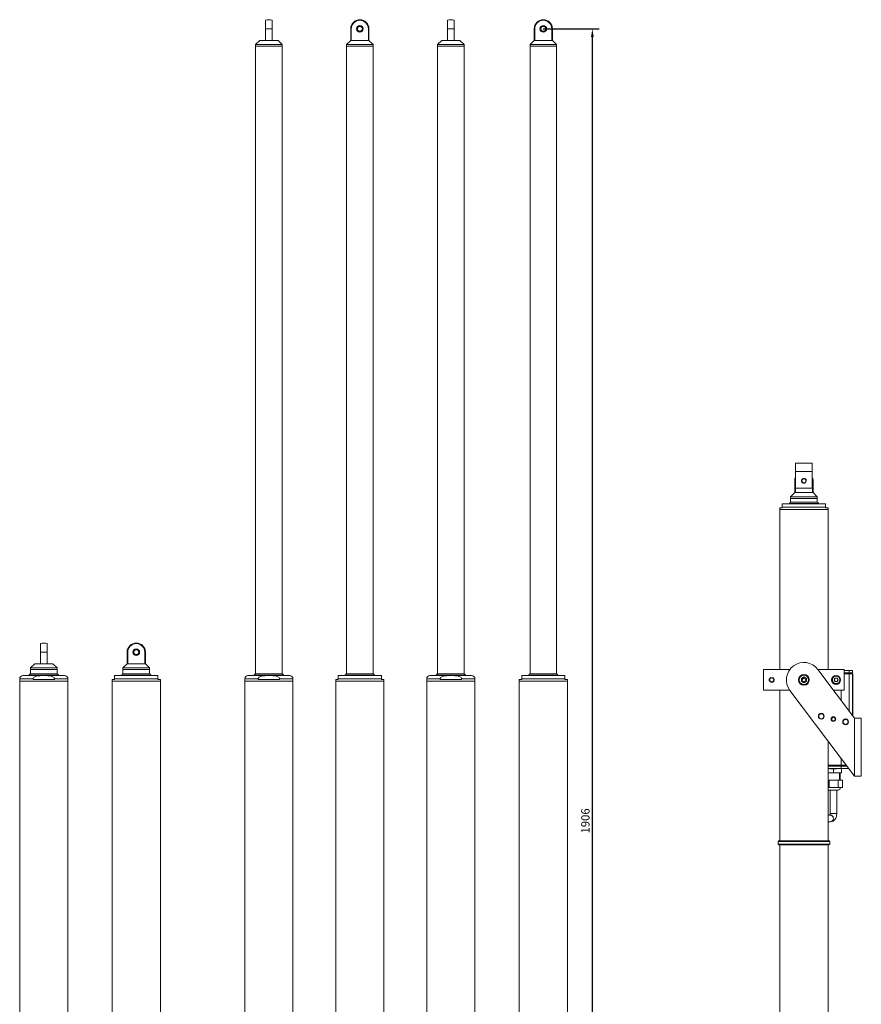
# Model space of a CAD drawing. Units: inches. Extents: x 367 to 13271, y -108 to 4758.
# Drawn here: x 6903 to 7915, y 1095 to 2280 of the extents above; entities that cross this region are included whole.
import ezdxf

# ---------------------------------------------------------------- set-up
doc = ezdxf.new("R2010")
doc.units = ezdxf.units.IN
doc.header["$MEASUREMENT"] = 0
for name, color, linetype, lineweight in [('SIMON-PROtec_00', 7, 'Continuous', 15), ('SIMON-PROtec_01', 40, 'Continuous', 15), ('SIMON-PROtec_02', 82, 'Continuous', 15), ('SIMON-PROtec_03', 160, 'Continuous', 15), ('SIMON-PROtec_04', 6, 'Continuous', 15)]:
    doc.layers.add(name, color=color, linetype=linetype, lineweight=lineweight)
doc.styles.add('arial_2.5', font='arial.ttf')
doc.dimstyles.new('Simon_RWA', dxfattribs={"dimscale": 4, "dimtxt": 2.5, "dimasz": 2.5, "dimexe": 2, "dimexo": 0, "dimgap": 0.8, "dimtad": 1, "dimrnd": 1e-08, "dimtxsty": 'arial_2.5', "dimcen": 0.09, "dimdle": 10, "dimclrd": 7, "dimclre": 7, "dimclrt": 7, "dimadec": 1, "dimazin": 2, "dimtfac": 0.5, "dimtmove": 0, "dimatfit": 3, "dimfxl": 1, "dimtolj": 1, "dimlwd": 25, "dimlwe": 25, "dimarcsym": 0})

# ---------------------------------------------------------------- blocks, each defined once
blk = doc.blocks.new('*D37')
at = {"layer": 'Defpoints', "color": 0, "transparency": 16777216}
for p in [(7532.2, 2269), (7591.2, 2269), (7561, 363)]:
    blk.add_point(p, dxfattribs=at)
at = {"layer": 'SIMON-PROtec_00', "lineweight": 25, "transparency": 16777216}
for p, q in [((7532.2, 2269), (7599.2, 2269)), ((7591.2, 373), (7591.2, 2259)), ((7561, 363), (7599.2, 363))]:
    blk.add_line(p, q, dxfattribs=at)
at = {"layer": 'SIMON-PROtec_00', "transparency": 16777216}
for points in [[(7589.5, 2259), (7592.9, 2259), (7591.2, 2269)], [(7589.5, 373), (7592.9, 373), (7591.2, 363)]]:
    blk.add_solid(points, dxfattribs=at)
at = {"layer": 'SIMON-PROtec_00', "transparency": 16777216, "insert": (7577.8, 1316), "char_height": 10, "attachment_point": 2, "rotation": 90, "style": 'arial_2.5'}
blk.add_mtext('\\A1;1906', dxfattribs=at)

msp = doc.modelspace()

# ---------------------------------------------------------------- linework, layer by layer
at = {"layer": 'SIMON-PROtec_01'}
for p, q in [((7835.34114837, 1725.11101376), (7834.58809913, 1725.11101376)), ((7834.58809913, 1711.11101376), (7834.58809913, 1725.11101376)), ((7835.34114837, 1711.11101376), (7835.34114837, 1725.11101376)), ((7855.8350499, 1725.11101376), (7855.8350499, 1711.11101376)), ((7856.58809913, 1725.11101376), (7855.8350499, 1725.11101376)), ((7856.58809913, 1711.11101376), (7856.58809913, 1725.11101376)), ((7834.58809913, 1711.11101376), (7829.58809913, 1706.11101376)), ((7861.58809913, 1706.11101376), (7829.58809913, 1706.11101376)), ((7829.58809913, 1706.11101376), (7829.58809913, 1704.11101376)), ((7834.58809913, 1711.11101376), (7835.34114837, 1711.11101376)), ((7835.34114837, 1711.11101376), (7855.8350499, 1711.11101376)), ((7855.8350499, 1711.11101376), (7856.58809913, 1711.11101376)), ((7856.58809913, 1711.11101376), (7861.58809913, 1706.11101376)), ((7861.58809913, 1706.11101376), (7861.58809913, 1704.11101376)), ((7819.58809913, 1697.38399711), (7819.58809913, 1693.51101376)), ((7870.58809913, 1697.51101376), (7820.58809913, 1697.51101376)), ((7828.11344266, 1697.97404166), (7827.94717877, 1697.51101376)), ((7863.06275561, 1697.97404166), (7828.11344266, 1697.97404166)), ((7829.58809913, 1704.11101376), (7861.58809913, 1704.11101376)), ((7829.58809913, 1704.11101376), (7829.58809913, 1699.51101376)), ((7861.58809913, 1704.11101376), (7829.58809913, 1704.11101376)), ((7861.58809913, 1699.51101376), (7829.58809913, 1699.51101376)), ((7861.58809913, 1704.11101376), (7861.58809913, 1699.51101376)), ((7863.06275561, 1697.97404166), (7863.2290195, 1697.51101376)), ((7871.58809913, 1693.51101376), (7871.58809913, 1697.38399711)), ((7816.58809913, 1692.51101376), (7819.58809913, 1692.51101376)), ((7816.58809913, 1690.51101376), (7816.58809913, 1692.51101376)), ((7816.58809913, 1690.51101376), (7874.58809913, 1690.51101376)), ((7816.58809913, 1498.19222865), (7816.58809913, 1690.51101376)), ((7874.58809913, 1690.51101376), (7816.58809913, 1690.51101376)), ((7819.58809913, 1693.51101376), (7819.58809913, 1692.51101376)), ((7871.58809913, 1693.51101376), (7819.58809913, 1693.51101376)), ((7871.58809913, 1692.51101376), (7871.58809913, 1693.51101376)), ((7871.58809913, 1692.51101376), (7874.58809913, 1692.51101376)), ((7874.58809913, 1690.51101376), (7874.58809913, 1692.51101376)), ((7874.58809913, 1498.19222865), (7874.58809913, 1690.51101376)), ((6927.55085397, 1519.01449092), (6927.55085397, 1529.26144169)), ((6935.55085397, 1529.26144169), (6935.55085397, 1519.01449092)), ((6927.55085397, 1519.01449092), (6927.55085397, 1505.01449092)), ((6935.55085397, 1519.01449092), (6927.55085397, 1519.01449092)), ((6935.55085397, 1505.01449092), (6935.55085397, 1519.01449092)), ((7032.49533173, 1519.01449092), (7031.74228249, 1519.01449092)), ((7031.74228249, 1505.01449092), (7031.74228249, 1519.01449092)), ((7032.49533173, 1505.01449092), (7032.49533173, 1519.01449092)), ((7052.98923326, 1519.01449092), (7052.98923326, 1505.01449092)), ((7053.74228249, 1519.01449092), (7052.98923326, 1519.01449092)), ((7053.74228249, 1505.01449092), (7053.74228249, 1519.01449092)), ((6920.55085397, 1505.01449092), (6915.55085397, 1500.01449092)), ((6920.55085397, 1505.01449092), (6927.55085397, 1505.01449092)), ((6927.55085397, 1505.01449092), (6935.55085397, 1505.01449092)), ((6935.55085397, 1505.01449092), (6942.55085397, 1505.01449092)), ((6942.55085397, 1505.01449092), (6947.55085397, 1500.01449092)), ((7031.74228249, 1505.01449092), (7026.74228249, 1500.01449092)), ((7031.74228249, 1505.01449092), (7032.49533173, 1505.01449092)), ((7032.49533173, 1505.01449092), (7052.98923326, 1505.01449092)), ((7052.98923326, 1505.01449092), (7053.74228249, 1505.01449092)), ((7053.74228249, 1505.01449092), (7058.74228249, 1500.01449092)), ((6947.55085397, 1500.01449092), (6915.55085397, 1500.01449092)), ((6915.55085397, 1500.01449092), (6915.55085397, 1498.01449092)), ((6915.55085397, 1498.01449092), (6947.55085397, 1498.01449092)), ((6915.55085397, 1498.01449092), (6915.55085397, 1493.01449092)), ((6947.55085397, 1498.01449092), (6915.55085397, 1498.01449092)), ((6947.55085397, 1493.01449092), (6915.55085397, 1493.01449092)), ((6947.55085397, 1500.01449092), (6947.55085397, 1498.01449092)), ((6947.55085397, 1498.01449092), (6947.55085397, 1493.01449092)), ((7058.74228249, 1500.01449092), (7026.74228249, 1500.01449092)), ((7026.74228249, 1500.01449092), (7026.74228249, 1498.01449092)), ((7026.74228249, 1498.01449092), (7058.74228249, 1498.01449092)), ((7026.74228249, 1498.01449092), (7026.74228249, 1493.01449092)), ((7058.74228249, 1498.01449092), (7026.74228249, 1498.01449092)), ((7058.74228249, 1493.01449092), (7026.74228249, 1493.01449092)), ((7058.74228249, 1500.01449092), (7058.74228249, 1498.01449092)), ((7058.74228249, 1498.01449092), (7058.74228249, 1493.01449092)), ((7900.08809913, 1497.01101376), (7894.08855326, 1497.01101376)), ((7900.08809913, 1494.01101376), (7894.08855326, 1494.01101376)), ((7900.08809913, 1493.01101376), (7894.08855326, 1493.01101376)), ((7899.78809913, 1494.01101376), (7899.78809913, 1493.01101376)), ((7900.08809913, 1497.01101376), (7904.08809913, 1497.01101376)), ((7900.08809913, 1497.01101376), (7900.08809913, 1494.01101376)), ((7904.08809913, 1494.01101376), (7900.08809913, 1494.01101376)), ((7900.08809913, 1493.01101376), (7904.08809913, 1493.01101376)), ((7900.08809913, 1493.01101376), (7900.08809913, 1448.18714921)), ((7903.78809913, 1493.01101376), (7903.78809913, 1494.01101376)), ((7904.08809913, 1494.01101376), (7904.08809913, 1497.01101376)), ((7904.58809913, 1493.01101376), (7904.08809913, 1493.01101376)), ((7904.08809913, 1442.87095599), (7904.08809913, 1493.01101376)), ((7904.58809913, 1442.20643183), (7904.58809913, 1493.01101376)), ((6918.70562139, 1487.01449092), (6902.55085397, 1487.01449092)), ((6902.55085397, 1484.01449092), (6902.55085397, 1487.01449092)), ((6902.55085397, 1484.01449092), (6960.55085397, 1484.01449092)), ((6902.55085397, 598.26449092), (6902.55085397, 1484.01449092)), ((6960.55085397, 1484.01449092), (6902.55085397, 1484.01449092)), ((6956.55085397, 1491.01449092), (6906.55085397, 1491.01449092)), ((6914.07619749, 1491.47751882), (6913.90993361, 1491.01449092)), ((6949.02551045, 1491.47751882), (6914.07619749, 1491.47751882)), ((6918.70562139, 1486.01449092), (6918.70562139, 1487.01449092)), ((6918.70562139, 1486.01449092), (6944.39608655, 1486.01449092)), ((6944.39608655, 1487.01449092), (6944.39608655, 1486.01449092)), ((6960.55085397, 1487.01449092), (6944.39608655, 1487.01449092)), ((6949.02551045, 1491.47751882), (6949.19177434, 1491.01449092)), ((6960.55085397, 1484.01449092), (6960.55085397, 1487.01449092)), ((6960.55085397, 598.26449092), (6960.55085397, 1484.01449092)), ((7013.74228249, 1486.01449092), (7016.74228249, 1486.01449092)), ((7013.74228249, 1484.01449092), (7013.74228249, 1486.01449092)), ((7013.74228249, 1484.01449092), (7071.74228249, 1484.01449092)), ((7013.74228249, 598.11718815), (7013.74228249, 1484.01449092)), ((7071.74228249, 1484.01449092), (7013.74228249, 1484.01449092)), ((7016.74228249, 1490.88747427), (7016.74228249, 1487.01449092)), ((7016.74228249, 1487.01449092), (7016.74228249, 1486.01449092)), ((7068.74228249, 1487.01449092), (7016.74228249, 1487.01449092)), ((7067.74228249, 1491.01449092), (7017.74228249, 1491.01449092)), ((7025.26762601, 1491.47751882), (7025.10136213, 1491.01449092)), ((7060.21693897, 1491.47751882), (7025.26762601, 1491.47751882)), ((7060.21693897, 1491.47751882), (7060.38320286, 1491.01449092)), ((7068.74228249, 1487.01449092), (7068.74228249, 1490.88747427)), ((7068.74228249, 1486.01449092), (7068.74228249, 1487.01449092)), ((7068.74228249, 1486.01449092), (7071.74228249, 1486.01449092)), ((7071.74228249, 1484.01449092), (7071.74228249, 1486.01449092)), ((7071.74228249, 364.01449092), (7071.74228249, 1484.01449092)), ((7816.58809913, 1292.19222865), (7816.58809913, 1473.19222865)), ((7890.35604833, 1461.12151486), (7890.35604833, 1473.19222865)), ((7874.58809913, 1292.19222865), (7874.58809913, 1412.22177447)), ((7890.35604833, 1383.01101376), (7890.35604833, 1391.26540829)), ((7890.35604833, 1383.01101376), (7874.58809913, 1383.01101376)), ((7874.58809913, 1382.01101376), (7890.4983133, 1382.01101376)), ((7890.4983133, 1379.01101376), (7874.58809913, 1379.01101376)), ((7877.32309913, 1378.83101376), (7877.32309913, 1379.01101376)), ((7884.85309913, 1378.83101376), (7877.32309913, 1378.83101376)), ((7881.08809913, 1378.83101376), (7881.08809913, 1374.01101376)), ((7884.85309913, 1378.83101376), (7884.85309913, 1379.01101376)), ((7896.56680417, 1383.01101376), (7890.35604833, 1383.01101376)), ((7890.4983133, 1382.01101376), (7890.4983133, 1379.01101376)), ((7897.31922227, 1382.01101376), (7890.4983133, 1382.01101376)), ((7899.57647656, 1379.01101376), (7890.4983133, 1379.01101376)), ((7890.58809913, 1379.01101376), (7890.58809913, 1374.01101376)), ((7890.78878335, 1383.01101376), (7890.78878335, 1382.01101376)), ((7874.58809913, 1374.01101376), (7881.08809913, 1374.01101376)), ((7874.58809913, 1365.01101376), (7875.9802507, 1365.01101376)), ((7875.9802507, 1365.01101376), (7886.94145826, 1365.01101376)), ((7875.9802507, 1365.01101376), (7875.9802507, 1356.01101376)), ((7881.08809913, 1374.01101376), (7890.58809913, 1374.01101376)), ((7886.94145826, 1365.01101376), (7892.0493067, 1365.01101376)), ((7886.94145826, 1365.01101376), (7886.94145826, 1356.01101376)), ((7888.18709913, 1365.01101376), (7888.18709913, 1374.01101376)), ((7889.08809913, 1374.01101376), (7889.08809913, 1365.01101376)), ((7892.0493067, 1365.01101376), (7892.0493067, 1356.01101376)), ((7874.58809913, 1356.01101376), (7875.9802507, 1356.01101376)), ((7886.58809913, 1353.01101376), (7875.58809913, 1353.01101376)), ((7875.9802507, 1356.01101376), (7886.94145826, 1356.01101376)), ((7877.08809913, 1325.01101376), (7877.08809913, 1353.01101376)), ((7885.08809913, 1325.01101376), (7885.08809913, 1353.01101376)), ((7886.94145826, 1356.01101376), (7892.0493067, 1356.01101376)), ((7874.58809913, 1323.01101376), (7877.70512182, 1323.01101376)), ((7874.58809913, 1315.01101376), (7877.70512182, 1315.01101376)), ((7885.08809913, 1325.01101376), (7877.08809913, 1325.01101376)), ((7875.58809913, 1292.19222865), (7815.58809913, 1292.19222865)), ((7814.58809913, 1291.19222865), (7876.58809913, 1291.19222865)), ((7814.58809913, 1291.19222865), (7814.58809913, 1288.19222865)), ((7814.58809913, 1288.19222865), (7876.58809913, 1288.19222865)), ((7815.58809913, 1287.19222865), (7875.58809913, 1287.19222865)), ((7816.58809913, 849.63601376), (7816.58809913, 1287.19222865)), ((7874.58809913, 849.63601376), (7874.58809913, 1287.19222865)), ((7876.58809913, 1291.19222865), (7876.58809913, 1288.19222865))]:
    msp.add_line(p, q, dxfattribs=at)
for radius in [4, 4, 3]:
    msp.add_circle((7042.74228249, 1519.01449092), radius, dxfattribs=at)
for centre, radius, start, end in [((7845.58809913, 1725.11101376), 11, 155.3800226714, 180), ((7845.58809913, 1725.11101376), 11, 0, 24.6199773286), ((7845.58809913, 1725.11101376), 10.24695077, 167.3956173516, 180), ((7845.58809913, 1725.11101376), 10.24695077, 0, 12.6043826484), ((7820.58809913, 1693.51101376), 4, 90, 104.4775121859), ((7830.57176852, 1697.09130691), 2.61200817, 112.1229319391, 160.2478203539), ((7860.60442975, 1697.09130691), 2.61200817, 19.7521796461, 67.8770680609), ((7870.58809913, 1693.51101376), 4, 75.5224878141, 90), ((6931.55085397, 1519.01449092), 11, 68.6763137365, 111.3236862635), ((7042.74228249, 1519.01449092), 11, 0, 180), ((7042.74228249, 1519.01449092), 10.24695077, 0, 180), ((6916.53452336, 1490.59478407), 2.61200817, 112.1229319391, 160.2478203541), ((6946.56718458, 1490.59478407), 2.61200817, 19.7521796461, 67.8770680609), ((7027.72595188, 1490.59478407), 2.61200817, 112.1229319391, 160.2478203541), ((7057.7586131, 1490.59478407), 2.61200817, 19.7521796459, 67.8770680609), ((6906.55085397, 1487.01449092), 4, 90, 180), ((6956.55085397, 1487.01449092), 4, 0, 90), ((7017.74228249, 1487.01449092), 4, 90, 104.4775121859), ((7067.74228249, 1487.01449092), 4, 75.5224878141, 90), ((7875.58809913, 1356.01101376), 3, 250.5287793834, 270), ((7886.58809913, 1356.01101376), 3, 270, 0), ((7815.58809913, 1291.19222865), 1, 90, 180), ((7875.58809913, 1291.19222865), 1, 0, 90), ((7815.58809913, 1288.19222865), 1, 180, 270), ((7875.58809913, 1288.19222865), 1, 270, 0)]:
    msp.add_arc(centre, radius, start, end, dxfattribs=at)
msp.add_ellipse((7877.70512182, 1319.01101376), major_axis=(0, 4), ratio=0.8258911763, start_param=3.1415926536, end_param=6.2831853072, dxfattribs=at)
for points, knots in [([(6918.70562139, 1487.01449092), (6918.70562139, 1487.30592371), (6918.79755797, 1487.64334227), (6919.11986581, 1488.26194162), (6919.45257212, 1488.61800839), (6920.32244705, 1489.30383649), (6921.0864425, 1489.6576531), (6923.22387499, 1490.38935292), (6924.89746247, 1490.60970028), (6928.28205574, 1490.86019257), (6929.99327282, 1490.88747427), (6933.10843512, 1490.88747427), (6934.81965221, 1490.86019257), (6938.20424548, 1490.60970028), (6939.87783296, 1490.38935292), (6942.01526544, 1489.6576531), (6942.7792609, 1489.30383649), (6943.64913582, 1488.61800839), (6943.98184213, 1488.26194162), (6944.30414997, 1487.64334227), (6944.39608655, 1487.30592371), (6944.39608655, 1487.01449092)], [1.3542943864, 1.3542943864, 1.3542943864, 1.3542943864, 1.441724222, 1.441724222, 1.5635532589, 1.5635532589, 1.7740400829, 1.7740400829, 2.2413144278, 2.2413144278, 2.7085887728, 2.7085887728, 3.1758631177, 3.1758631177, 3.6431374626, 3.6431374626, 3.8536242866, 3.8536242866, 3.9754533235, 3.9754533235, 4.0628831591, 4.0628831591, 4.0628831591, 4.0628831591]), ([(7876.7447873, 1323.01101376), (7876.77478446, 1323.08499707), (7876.80507682, 1323.16786539), (7876.88937496, 1323.42892088), (7876.94037955, 1323.6264948), (7877.02538551, 1324.07371174), (7877.05766017, 1324.32627194), (7877.08349687, 1324.72624507), (7877.08809913, 1324.86862927), (7877.08809913, 1325.01101376)], [4.08894890759, 4.08894890759, 4.08894890759, 4.08894890759, 4.19227482424, 4.19227482424, 4.38723518942, 4.38723518942, 4.59831961686, 4.59831961686, 4.71238898038, 4.71238898038, 4.71238898038, 4.71238898038]), ([(7877.70512182, 1315.01101376), (7878.40216964, 1315.01101376), (7879.0963, 1315.13896285), (7880.41197139, 1315.61097608), (7881.02113397, 1315.96749873), (7882.19832917, 1316.89141142), (7882.72273053, 1317.48704731), (7883.6528201, 1318.8443563), (7884.0300142, 1319.62150703), (7884.61057323, 1321.2345367), (7884.81265266, 1322.07182529), (7885.03826259, 1323.6132774), (7885.08809913, 1324.31211929), (7885.08809913, 1325.01101376)], [3.1415926536, 3.1415926536, 3.1415926536, 3.1415926536, 3.3411802862, 3.3411802862, 3.5582065923, 3.5582065923, 3.8300907295, 3.8300907295, 4.1442499948, 4.1442499948, 4.4584092602, 4.4584092602, 4.7123889804, 4.7123889804, 4.7123889804, 4.7123889804])]:
    msp.add_open_spline(points, degree=3, knots=knots, dxfattribs=at)
at = {"layer": 'SIMON-PROtec_02'}
for p, q in [((7198.16371101, 2269.01449092), (7198.16371101, 2279.26144169)), ((7206.16371101, 2279.26144169), (7206.16371101, 2269.01449092)), ((7417.00656805, 2269.01449092), (7417.00656805, 2279.26144169)), ((7425.00656805, 2279.26144169), (7425.00656805, 2269.01449092)), ((7198.16371101, 2269.01449092), (7198.16371101, 2255.01449092)), ((7206.16371101, 2269.01449092), (7198.16371101, 2269.01449092)), ((7206.16371101, 2255.01449092), (7206.16371101, 2269.01449092)), ((7301.33818877, 2269.01449092), (7300.58513953, 2269.01449092)), ((7300.58513953, 2255.01449092), (7300.58513953, 2269.01449092)), ((7301.33818877, 2255.01449092), (7301.33818877, 2269.01449092)), ((7321.8320903, 2269.01449092), (7321.8320903, 2255.01449092)), ((7322.58513953, 2269.01449092), (7321.8320903, 2269.01449092)), ((7322.58513953, 2255.01449092), (7322.58513953, 2269.01449092)), ((7417.00656805, 2269.01449092), (7417.00656805, 2255.01449092)), ((7425.00656805, 2269.01449092), (7417.00656805, 2269.01449092)), ((7425.00656805, 2255.01449092), (7425.00656805, 2269.01449092)), ((7521.95104581, 2269.01449092), (7521.19799657, 2269.01449092)), ((7521.19799657, 2255.01449092), (7521.19799657, 2269.01449092)), ((7521.95104581, 2255.01449092), (7521.95104581, 2269.01449092)), ((7542.44494734, 2269.01449092), (7542.44494734, 2255.01449092)), ((7543.19799657, 2269.01449092), (7542.44494734, 2269.01449092)), ((7543.19799657, 2255.01449092), (7543.19799657, 2269.01449092)), ((7191.16371101, 2255.01449092), (7186.16371101, 2250.01449092)), ((7191.16371101, 2255.01449092), (7198.16371101, 2255.01449092)), ((7198.16371101, 2255.01449092), (7206.16371101, 2255.01449092)), ((7206.16371101, 2255.01449092), (7213.16371101, 2255.01449092)), ((7213.16371101, 2255.01449092), (7218.16371101, 2250.01449092)), ((7300.58513953, 2255.01449092), (7295.58513953, 2250.01449092)), ((7300.58513953, 2255.01449092), (7301.33818877, 2255.01449092)), ((7301.33818877, 2255.01449092), (7321.8320903, 2255.01449092)), ((7321.8320903, 2255.01449092), (7322.58513953, 2255.01449092)), ((7322.58513953, 2255.01449092), (7327.58513953, 2250.01449092)), ((7410.00656805, 2255.01449092), (7405.00656805, 2250.01449092)), ((7410.00656805, 2255.01449092), (7417.00656805, 2255.01449092)), ((7417.00656805, 2255.01449092), (7425.00656805, 2255.01449092)), ((7425.00656805, 2255.01449092), (7432.00656805, 2255.01449092)), ((7432.00656805, 2255.01449092), (7437.00656805, 2250.01449092)), ((7521.19799657, 2255.01449092), (7516.19799657, 2250.01449092)), ((7521.19799657, 2255.01449092), (7521.95104581, 2255.01449092)), ((7521.95104581, 2255.01449092), (7542.44494734, 2255.01449092)), ((7542.44494734, 2255.01449092), (7543.19799657, 2255.01449092)), ((7543.19799657, 2255.01449092), (7548.19799657, 2250.01449092)), ((7218.16371101, 2250.01449092), (7186.16371101, 2250.01449092)), ((7186.16371101, 2250.01449092), (7186.16371101, 2248.01449092)), ((7186.16371101, 2248.01449092), (7218.16371101, 2248.01449092)), ((7186.16371101, 2248.01449092), (7186.16371101, 1493.01449092)), ((7218.16371101, 2248.01449092), (7186.16371101, 2248.01449092)), ((7218.16371101, 2250.01449092), (7218.16371101, 2248.01449092)), ((7218.16371101, 2248.01449092), (7218.16371101, 1493.01449092)), ((7327.58513953, 2250.01449092), (7295.58513953, 2250.01449092)), ((7295.58513953, 2250.01449092), (7295.58513953, 2248.01449092)), ((7295.58513953, 2248.01449092), (7327.58513953, 2248.01449092)), ((7295.58513953, 2248.01449092), (7295.58513953, 1493.01449092)), ((7327.58513953, 2248.01449092), (7295.58513953, 2248.01449092)), ((7327.58513953, 2250.01449092), (7327.58513953, 2248.01449092)), ((7327.58513953, 2248.01449092), (7327.58513953, 1493.01449092)), ((7437.00656805, 2250.01449092), (7405.00656805, 2250.01449092)), ((7405.00656805, 2250.01449092), (7405.00656805, 2248.01449092)), ((7405.00656805, 2248.01449092), (7437.00656805, 2248.01449092)), ((7405.00656805, 2248.01449092), (7405.00656805, 1493.01449092)), ((7437.00656805, 2248.01449092), (7405.00656805, 2248.01449092)), ((7437.00656805, 2250.01449092), (7437.00656805, 2248.01449092)), ((7437.00656805, 2248.01449092), (7437.00656805, 1493.01449092)), ((7548.19799657, 2250.01449092), (7516.19799657, 2250.01449092)), ((7516.19799657, 2250.01449092), (7516.19799657, 2248.01449092)), ((7516.19799657, 2248.01449092), (7548.19799657, 2248.01449092)), ((7516.19799657, 2248.01449092), (7516.19799657, 1493.01449092)), ((7548.19799657, 2248.01449092), (7516.19799657, 2248.01449092)), ((7548.19799657, 2250.01449092), (7548.19799657, 2248.01449092)), ((7548.19799657, 2248.01449092), (7548.19799657, 1493.01449092)), ((7218.16371101, 1493.01449092), (7186.16371101, 1493.01449092)), ((7327.58513953, 1493.01449092), (7295.58513953, 1493.01449092)), ((7437.00656805, 1493.01449092), (7405.00656805, 1493.01449092)), ((7548.19799657, 1493.01449092), (7516.19799657, 1493.01449092)), ((7189.31847843, 1487.01449092), (7173.16371101, 1487.01449092)), ((7173.16371101, 1484.01449092), (7173.16371101, 1487.01449092)), ((7173.16371101, 1484.01449092), (7231.16371101, 1484.01449092)), ((7173.16371101, 598.26449092), (7173.16371101, 1484.01449092)), ((7231.16371101, 1484.01449092), (7173.16371101, 1484.01449092)), ((7227.16371101, 1491.01449092), (7177.16371101, 1491.01449092)), ((7184.68905453, 1491.47751882), (7184.52279065, 1491.01449092)), ((7219.63836749, 1491.47751882), (7184.68905453, 1491.47751882)), ((7189.31847843, 1486.01449092), (7189.31847843, 1487.01449092)), ((7189.31847843, 1486.01449092), (7215.00894359, 1486.01449092)), ((7215.00894359, 1487.01449092), (7215.00894359, 1486.01449092)), ((7231.16371101, 1487.01449092), (7215.00894359, 1487.01449092)), ((7219.63836749, 1491.47751882), (7219.80463138, 1491.01449092)), ((7231.16371101, 1484.01449092), (7231.16371101, 1487.01449092)), ((7231.16371101, 598.26449092), (7231.16371101, 1484.01449092)), ((7282.58513953, 1486.01449092), (7285.58513953, 1486.01449092)), ((7282.58513953, 1484.01449092), (7282.58513953, 1486.01449092)), ((7282.58513953, 1484.01449092), (7340.58513953, 1484.01449092)), ((7282.58513953, 598.11718815), (7282.58513953, 1484.01449092)), ((7340.58513953, 1484.01449092), (7282.58513953, 1484.01449092)), ((7285.58513953, 1490.88747427), (7285.58513953, 1487.01449092)), ((7285.58513953, 1487.01449092), (7285.58513953, 1486.01449092)), ((7337.58513953, 1487.01449092), (7285.58513953, 1487.01449092)), ((7336.58513953, 1491.01449092), (7286.58513953, 1491.01449092)), ((7294.11048305, 1491.47751882), (7293.94421917, 1491.01449092)), ((7329.05979601, 1491.47751882), (7294.11048305, 1491.47751882)), ((7329.05979601, 1491.47751882), (7329.2260599, 1491.01449092)), ((7337.58513953, 1487.01449092), (7337.58513953, 1490.88747427)), ((7337.58513953, 1486.01449092), (7337.58513953, 1487.01449092)), ((7337.58513953, 1486.01449092), (7340.58513953, 1486.01449092)), ((7340.58513953, 1484.01449092), (7340.58513953, 1486.01449092)), ((7340.58513953, 364.01449092), (7340.58513953, 1484.01449092)), ((7408.16133547, 1487.01449092), (7392.00656805, 1487.01449092)), ((7392.00656805, 1484.01449092), (7392.00656805, 1487.01449092)), ((7392.00656805, 1484.01449092), (7450.00656805, 1484.01449092)), ((7392.00656805, 598.26449092), (7392.00656805, 1484.01449092)), ((7450.00656805, 1484.01449092), (7392.00656805, 1484.01449092)), ((7446.00656805, 1491.01449092), (7396.00656805, 1491.01449092)), ((7403.53191158, 1491.47751882), (7403.36564769, 1491.01449092)), ((7438.48122453, 1491.47751882), (7403.53191158, 1491.47751882)), ((7408.16133547, 1486.01449092), (7408.16133547, 1487.01449092)), ((7408.16133547, 1486.01449092), (7433.85180063, 1486.01449092)), ((7433.85180063, 1487.01449092), (7433.85180063, 1486.01449092)), ((7450.00656805, 1487.01449092), (7433.85180063, 1487.01449092)), ((7438.48122453, 1491.47751882), (7438.64748842, 1491.01449092)), ((7450.00656805, 1484.01449092), (7450.00656805, 1487.01449092)), ((7450.00656805, 598.26449092), (7450.00656805, 1484.01449092)), ((7503.19799657, 1486.01449092), (7506.19799657, 1486.01449092)), ((7503.19799657, 1484.01449092), (7503.19799657, 1486.01449092)), ((7503.19799657, 1484.01449092), (7561.19799657, 1484.01449092)), ((7503.19799657, 598.11718815), (7503.19799657, 1484.01449092)), ((7561.19799657, 1484.01449092), (7503.19799657, 1484.01449092)), ((7506.19799657, 1490.88747427), (7506.19799657, 1487.01449092)), ((7506.19799657, 1487.01449092), (7506.19799657, 1486.01449092)), ((7558.19799657, 1487.01449092), (7506.19799657, 1487.01449092)), ((7557.19799657, 1491.01449092), (7507.19799657, 1491.01449092)), ((7514.7233401, 1491.47751882), (7514.55707621, 1491.01449092)), ((7549.67265305, 1491.47751882), (7514.7233401, 1491.47751882)), ((7549.67265305, 1491.47751882), (7549.83891694, 1491.01449092)), ((7558.19799657, 1487.01449092), (7558.19799657, 1490.88747427)), ((7558.19799657, 1486.01449092), (7558.19799657, 1487.01449092)), ((7558.19799657, 1486.01449092), (7561.19799657, 1486.01449092)), ((7561.19799657, 1484.01449092), (7561.19799657, 1486.01449092)), ((7561.19799657, 364.01449092), (7561.19799657, 1484.01449092))]:
    msp.add_line(p, q, dxfattribs=at)
for centre, radius in [((7311.58513953, 2269.01449092), 4), ((7311.58513953, 2269.01449092), 3.71132487), ((7311.58513953, 2269.01449092), 3), ((7532.19799657, 2269.01449092), 4), ((7532.19799657, 2269.01449092), 4), ((7532.19799657, 2269.01449092), 3)]:
    msp.add_circle(centre, radius, dxfattribs=at)
for centre, radius, start, end in [((7202.16371101, 2269.01449092), 11, 68.6763137365, 111.3236862635), ((7311.58513953, 2269.01449092), 11, 0, 180), ((7311.58513953, 2269.01449092), 10.24695077, 0, 180), ((7421.00656805, 2269.01449092), 11, 68.6763137365, 111.3236862635), ((7532.19799657, 2269.01449092), 11, 0, 180), ((7532.19799657, 2269.01449092), 10.24695077, 0, 180), ((7187.1473804, 1490.59478407), 2.61200817, 112.1229319391, 160.2478203539), ((7217.18004163, 1490.59478407), 2.61200817, 19.7521796459, 67.8770680609), ((7296.56880892, 1490.59478407), 2.61200817, 112.1229319391, 160.2478203541), ((7326.60147015, 1490.59478407), 2.61200817, 19.7521796459, 67.8770680609), ((7405.99023744, 1490.59478407), 2.61200817, 112.1229319391, 160.2478203541), ((7436.02289867, 1490.59478407), 2.61200817, 19.7521796459, 67.8770680609), ((7517.18166596, 1490.59478407), 2.61200817, 112.1229319391, 160.2478203541), ((7547.21432719, 1490.59478407), 2.61200817, 19.7521796459, 67.8770680609), ((7177.16371101, 1487.01449092), 4, 90, 180), ((7227.16371101, 1487.01449092), 4, 0, 90), ((7286.58513953, 1487.01449092), 4, 90, 104.4775121859), ((7336.58513953, 1487.01449092), 4, 75.5224878141, 90), ((7396.00656805, 1487.01449092), 4, 90, 180), ((7446.00656805, 1487.01449092), 4, 0, 90), ((7507.19799657, 1487.01449092), 4, 90, 104.4775121859), ((7557.19799657, 1487.01449092), 4, 75.5224878141, 90)]:
    msp.add_arc(centre, radius, start, end, dxfattribs=at)
for points in [[(7189.31847843, 1487.01449092), (7189.31847843, 1487.30592371), (7189.41041502, 1487.64334227), (7189.73272285, 1488.26194162), (7190.06542916, 1488.61800839), (7190.93530409, 1489.30383649), (7191.69929954, 1489.6576531), (7193.83673203, 1490.38935292), (7195.51031951, 1490.60970028), (7198.89491278, 1490.86019257), (7200.60612986, 1490.88747427), (7203.72129216, 1490.88747427), (7205.43250925, 1490.86019257), (7208.81710252, 1490.60970028), (7210.49069, 1490.38935292), (7212.62812248, 1489.6576531), (7213.39211794, 1489.30383649), (7214.26199286, 1488.61800839), (7214.59469917, 1488.26194162), (7214.91700701, 1487.64334227), (7215.00894359, 1487.30592371), (7215.00894359, 1487.01449092)], [(7408.16133547, 1487.01449092), (7408.16133547, 1487.30592371), (7408.25327206, 1487.64334227), (7408.57557989, 1488.26194162), (7408.9082862, 1488.61800839), (7409.77816113, 1489.30383649), (7410.54215658, 1489.6576531), (7412.67958907, 1490.38935292), (7414.35317655, 1490.60970028), (7417.73776982, 1490.86019257), (7419.4489869, 1490.88747427), (7422.5641492, 1490.88747427), (7424.27536629, 1490.86019257), (7427.65995956, 1490.60970028), (7429.33354704, 1490.38935292), (7431.47097952, 1489.6576531), (7432.23497498, 1489.30383649), (7433.10484991, 1488.61800839), (7433.43755621, 1488.26194162), (7433.75986405, 1487.64334227), (7433.85180063, 1487.30592371), (7433.85180063, 1487.01449092)]]:
    msp.add_open_spline(points, degree=3, knots=[1.3542943864, 1.3542943864, 1.3542943864, 1.3542943864, 1.441724222, 1.441724222, 1.5635532589, 1.5635532589, 1.7740400829, 1.7740400829, 2.2413144278, 2.2413144278, 2.7085887728, 2.7085887728, 3.1758631177, 3.1758631177, 3.6431374626, 3.6431374626, 3.8536242866, 3.8536242866, 3.9754533235, 3.9754533235, 4.0628831591, 4.0628831591, 4.0628831591, 4.0628831591], dxfattribs=at)
at = {"layer": 'SIMON-PROtec_03'}
for p, q in [((7855.58809913, 1746.51101376), (7835.58809913, 1746.51101376)), ((7835.58809913, 1736.51101376), (7835.58809913, 1746.51101376)), ((7855.58809913, 1746.51101376), (7855.58809913, 1736.51101376)), ((7855.58809913, 1736.51101376), (7835.58809913, 1736.51101376)), ((7835.58809913, 1716.51101376), (7835.58809913, 1736.51101376)), ((7855.58809913, 1736.51101376), (7855.58809913, 1716.51101376)), ((7855.58809913, 1716.51101376), (7835.58809913, 1716.51101376)), ((7797.08764501, 1473.19222865), (7797.08764501, 1498.19222865)), ((7828.7135621, 1498.19222865), (7797.08764501, 1498.19222865)), ((7906.47983111, 1439.69222865), (7862.36860214, 1498.31818282)), ((7894.08855326, 1498.19222865), (7862.46337234, 1498.19222865)), ((7894.08855326, 1498.19222865), (7894.08855326, 1473.19222865)), ((7797.08764501, 1473.19222865), (7828.7135621, 1473.19222865)), ((7828.80759612, 1473.06627448), (7906.58809913, 1369.69222865)), ((7881.27382481, 1473.19222865), (7894.08855326, 1473.19222865)), ((7906.58809913, 1439.69222865), (7906.47983111, 1439.69222865)), ((7906.58809913, 1439.69222865), (7914.58809913, 1439.69222865)), ((7906.58809913, 1439.69222865), (7906.58809913, 1369.69222865)), ((7914.58809913, 1439.69222865), (7914.58809913, 1369.69222865)), ((7906.58809913, 1369.69222865), (7914.58809913, 1369.69222865))]:
    msp.add_line(p, q, dxfattribs=at)
for centre, radius in [((7845.58809913, 1725.11101376), 2.4585), ((7884.32970294, 1485.69222865), 5.4), ((7866.4749981, 1441.89587389), 3.5), ((7881.08809913, 1438.51101376), 2.75), ((7895.70120017, 1435.12615363), 3.5)]:
    msp.add_circle(centre, radius, dxfattribs=at)
for centre, radius, start, end in [((7845.58809913, 1725.11101376), 3, 10.0000000001, 280.0000000001), ((7845.58809913, 1485.69222865), 21, 36.9584647578, 216.9584647578), ((7806.84649533, 1485.69222865), 3, 108.3207559453, 251.6792440547), ((7806.84649533, 1485.69222865), 3, 251.6792440547, 79.9999999999), ((7806.84649533, 1485.69222865), 2.4585, 260.6006556777, 99.3993443223)]:
    msp.add_arc(centre, radius, start, end, dxfattribs=at)
at = {"layer": 'SIMON-PROtec_04'}
for p, q in [((7842.58809913, 1487.42427946), (7845.58809913, 1489.15633027)), ((7842.58809913, 1483.96017784), (7842.58809913, 1487.42427946)), ((7845.58809913, 1482.22812704), (7842.58809913, 1483.96017784)), ((7845.58809913, 1489.15633027), (7848.58809913, 1487.42427946)), ((7848.58809913, 1483.96017784), (7845.58809913, 1482.22812704)), ((7848.58809913, 1487.42427946), (7848.58809913, 1483.96017784)), ((7882.02030186, 1485.69222865), (7883.1750024, 1487.69222865)), ((7883.1750024, 1483.69222865), (7882.02030186, 1485.69222865)), ((7883.1750024, 1487.69222865), (7885.48440348, 1487.69222865)), ((7885.48440348, 1483.69222865), (7883.1750024, 1483.69222865)), ((7885.48440348, 1487.69222865), (7886.63910402, 1485.69222865)), ((7886.63910402, 1485.69222865), (7885.48440348, 1483.69222865)), ((7879.08809913, 1439.6657143), (7881.08809913, 1440.82041484)), ((7879.08809913, 1437.35631322), (7879.08809913, 1439.6657143)), ((7881.08809913, 1436.20161268), (7879.08809913, 1437.35631322)), ((7881.08809913, 1440.82041484), (7883.08809913, 1439.6657143)), ((7883.08809913, 1437.35631322), (7881.08809913, 1436.20161268)), ((7883.08809913, 1439.6657143), (7883.08809913, 1437.35631322))]:
    msp.add_line(p, q, dxfattribs=at)
for centre, radius in [((7806.84649533, 1485.69222865), 2.38655), ((7845.58809913, 1485.69222865), 6.5), ((7845.58809913, 1485.69222865), 5.7), ((7845.58809913, 1485.69222865), 2), ((7884.32970294, 1485.69222865), 5), ((7884.32970294, 1485.69222865), 4.4), ((7866.4749981, 1441.89587389), 3), ((7895.70120017, 1435.12615363), 3)]:
    msp.add_circle(centre, radius, dxfattribs=at)
for centre, start, end in [((7845.58809913, 1725.11101376), 350, 259.9999999999), ((7806.84649533, 1485.69222865), 79.9999999999, 349.9999999999)]:
    msp.add_arc(centre, 2.401, start, end, dxfattribs=at)

# ---------------------------------------------------------------- dimensions: what is measured, and where the dimension line sits
at = {"layer": 'SIMON-PROtec_00'}
dim = msp.add_linear_dim(base=(7591.19799657, 2269.01449092), p1=(7560.99799657, 363.01449092), p2=(7532.19799657, 2269.01449092), angle=270, dimstyle='Simon_RWA', override={"dimdec": 1, "dimclrd": 256, "dimclre": 256, "dimclrt": 256, "dimtofl": 0, "dimatfit": 1}, dxfattribs=at)
dim.commit()
dim.dimension.update_dxf_attribs({"geometry": '*D37', "text_midpoint": (7591.19799657, 1316.01449092), "dimtype": 160})

doc.saveas('drawing.dxf')
